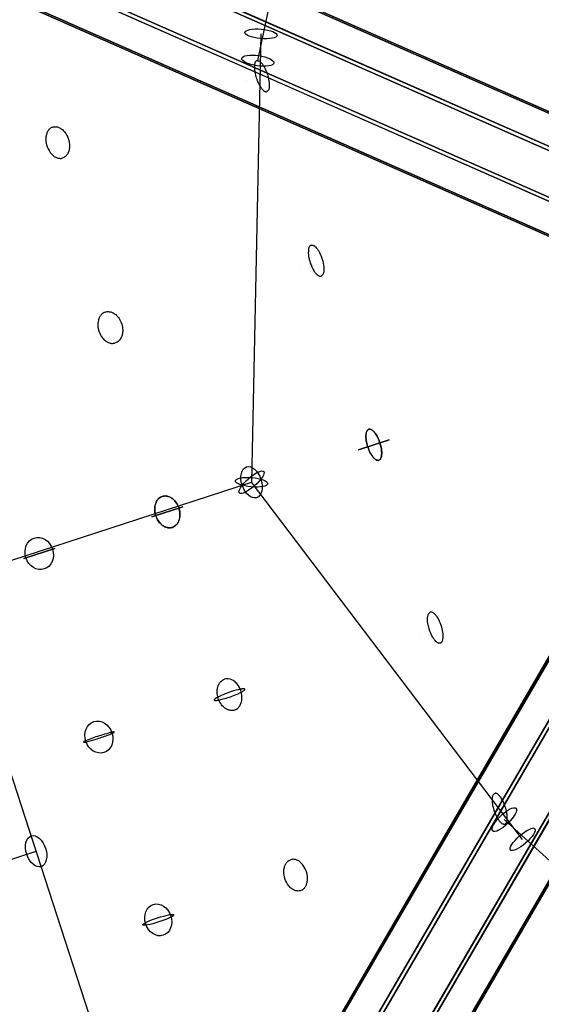
# Model space of a CAD drawing. Extents: x -6699 to 5147, y -6737 to 5111.
# Drawn here: x -2472 to -2215, y -1022 to -538 of the extents above; entities that cross this region are included whole.
import ezdxf

# ---------------------------------------------------------------- set-up
doc = ezdxf.new("R2010")
doc.units = 0
doc.header["$LTSCALE"] = 350
doc.header["$MEASUREMENT"] = 0
doc.layers.add('GEOBALL-20', color=7, linetype='CONTINUOUS')

msp = doc.modelspace()

# ---------------------------------------------------------------- linework, layer by layer
at = {"layer": 'GEOBALL-20'}
for p, q in [((-2989.81, -240.78), (-2150.84, -610.59)), ((-2150.84, -610.59), (-2989.81, -240.78)), ((-2975.24, -246.36), (-2136.27, -616.16)), ((-2136.27, -616.16), (-2975.24, -246.36)), ((-3006.32, -251.84), (-2167.35, -621.64)), ((-2167.35, -621.64), (-3006.32, -251.84)), ((-2132.17, -635.1), (-2971.14, -265.3)), ((-2971.14, -265.3), (-2132.17, -635.1)), ((-3015.1, -273.05), (-2176.12, -642.85)), ((-2176.12, -642.85), (-3015.1, -273.05)), ((-2979.92, -286.51), (-2140.94, -656.32)), ((-2140.94, -656.32), (-2979.92, -286.51)), ((-3011, -291.99), (-2172.02, -661.8)), ((-2172.02, -661.8), (-3011, -291.99)), ((-2996.42, -297.56), (-2157.45, -667.37)), ((-2157.45, -667.37), (-2996.42, -297.56)), ((-2355.01, -557.88), (-2307.5, -330.51)), ((-2353.48, -544.68), (-2358.13, -765.44)), ((-2599.51, -1519.13), (-2138.13, -726.81)), ((-2138.13, -726.81), (-2599.51, -1519.13)), ((-2579.66, -1518.37), (-2118.28, -726.06)), ((-2118.28, -726.06), (-2579.66, -1518.37)), ((-2608.02, -1532.21), (-2146.64, -739.89)), ((-2146.64, -739.89), (-2608.02, -1532.21)), ((-2098.71, -738.06), (-2560.09, -1530.38)), ((-2560.09, -1530.38), (-2098.71, -738.06)), ((-2305.51, -749.47), (-2290.29, -744.53)), ((-2290.29, -744.53), (-2305.51, -749.47)), ((-2290.29, -744.53), (-2305.51, -749.47)), ((-2290.29, -744.53), (-2305.51, -749.47)), ((-2552.28, -1548.11), (-2090.9, -755.79)), ((-2090.9, -755.79), (-2552.28, -1548.11)), ((-2600.21, -1549.94), (-2138.83, -757.62)), ((-2138.83, -757.62), (-2600.21, -1549.94)), ((-2507.48, -813.96), (-2358.13, -765.44)), ((-2224.6, -941.3), (-2358.13, -765.44)), ((-2580.64, -1561.95), (-2119.26, -769.63)), ((-2119.26, -769.63), (-2580.64, -1561.95)), ((-2560.79, -1561.19), (-2099.41, -768.87)), ((-2099.41, -768.87), (-2560.79, -1561.19)), ((-2407.21, -782.51), (-2391.99, -777.57)), ((-2391.99, -777.57), (-2407.21, -782.51)), ((-2391.99, -777.57), (-2407.21, -782.51)), ((-2391.99, -777.57), (-2407.21, -782.51)), ((-2470.31, -803.02), (-2455.09, -798.07)), ((-2455.09, -798.07), (-2470.31, -803.02)), ((-2455.09, -798.07), (-2470.31, -803.02)), ((-2455.09, -798.07), (-2470.31, -803.02)), ((-2375.57, -1219.93), (-2507.48, -813.96)), ((-2233.61, -931.52), (-2061.52, -1087.54)), ((-2804.74, -1057.75), (-2464.22, -947.11))]:
    msp.add_line(p, q, dxfattribs=at)
for points in [[(-2355.52, -557.91, 0.097654), (-2355.89, -558.11, 0.053567), (-2356.1, -558.33, 0.043234), (-2356.28, -558.62, 0.034301), (-2356.43, -558.96, 0.040019), (-2356.6, -559.59, 0.029635), (-2356.7, -560.34, 0.029144), (-2356.72, -561.51, 0.032711), (-2356.49, -563.51, 0.073271), (-2354.5, -569.48, 0.034344), (-2353.49, -571.17, 0.040046), (-2352.61, -572.23, 0.034239), (-2352.1, -572.68, 0.047281), (-2351.6, -573, 0.043245), (-2351.29, -573.12, 0.082379), (-2350.85, -573.17, 0.065564), (-2350.58, -573.13)], [(-2355.52, -557.91, 0.097654), (-2355.89, -558.11, 0.053567), (-2356.1, -558.33, 0.043234), (-2356.28, -558.62, 0.034301), (-2356.43, -558.96, 0.040019), (-2356.6, -559.59, 0.029635), (-2356.7, -560.34, 0.029144), (-2356.72, -561.51, 0.032711), (-2356.49, -563.51, 0.073271), (-2354.5, -569.48, 0.034344), (-2353.49, -571.17, 0.040046), (-2352.61, -572.23, 0.034239), (-2352.1, -572.68, 0.047281), (-2351.6, -573, 0.043245), (-2351.29, -573.12, 0.082379), (-2350.85, -573.17, 0.065564), (-2350.58, -573.13)], [(-2355.52, -557.91, -0.097654), (-2355.11, -557.86, -0.053567), (-2354.81, -557.91, -0.043234), (-2354.5, -558.04, -0.050053), (-2354, -558.35, -0.036014), (-2353.49, -558.81, -0.03397), (-2352.79, -559.63, -0.031486), (-2351.93, -560.95, -0.050276), (-2350.33, -564.63, -0.039819), (-2349.55, -567.87, -0.027558), (-2349.39, -569.53, -0.029149), (-2349.4, -570.69, -0.028329), (-2349.5, -571.44, -0.037949), (-2349.67, -572.07, -0.053044), (-2349.91, -572.57, -0.074553), (-2350.22, -572.92, -0.093359), (-2350.58, -573.13)], [(-2355.52, -557.91, -0.097654), (-2355.11, -557.86, -0.053567), (-2354.81, -557.91, -0.043234), (-2354.5, -558.04, -0.050053), (-2354, -558.35, -0.036014), (-2353.49, -558.81, -0.03397), (-2352.79, -559.63, -0.031486), (-2351.93, -560.95, -0.050276), (-2350.33, -564.63, -0.039819), (-2349.55, -567.87, -0.027558), (-2349.39, -569.53, -0.029149), (-2349.4, -570.69, -0.028329), (-2349.5, -571.44, -0.037949), (-2349.67, -572.07, -0.053044), (-2349.91, -572.57, -0.074553), (-2350.22, -572.92, -0.093359), (-2350.58, -573.13)], [(-2456.07, -590.58, 0.11841), (-2457.68, -591.57, 0.072306), (-2458.55, -592.74, 0.0606), (-2459.14, -594.23, 0.051393), (-2459.41, -595.94, 0.079137), (-2459.06, -599.28, 0.093639), (-2457.29, -603.02, 0.070247), (-2455.6, -604.77, 0.060853), (-2454.24, -605.58, 0.072589), (-2452.84, -605.96, 0.107609), (-2451.13, -605.8)], [(-2456.07, -590.58, 0.11841), (-2457.68, -591.57, 0.072306), (-2458.55, -592.74, 0.0606), (-2459.14, -594.23, 0.051393), (-2459.41, -595.94, 0.079137), (-2459.06, -599.28, 0.093639), (-2457.29, -603.02, 0.070247), (-2455.6, -604.77, 0.060853), (-2454.24, -605.58, 0.072589), (-2452.84, -605.96, 0.107609), (-2451.13, -605.8)], [(-2456.07, -590.58, -0.101803), (-2454.47, -590.41, -0.074704), (-2453.07, -590.75, -0.062801), (-2451.71, -591.53, -0.062174), (-2450.22, -592.95, -0.095561), (-2448.29, -596.59, -0.077209), (-2447.77, -599.93, -0.059748), (-2448.03, -602.02, -0.058748), (-2448.6, -603.53, -0.070164), (-2449.45, -604.73, -0.122915), (-2451.13, -605.8)], [(-2456.07, -590.58, -0.101803), (-2454.47, -590.41, -0.074704), (-2453.07, -590.75, -0.062801), (-2451.71, -591.53, -0.062174), (-2450.22, -592.95, -0.095561), (-2448.29, -596.59, -0.077209), (-2447.77, -599.93, -0.059748), (-2448.03, -602.02, -0.058748), (-2448.6, -603.53, -0.070164), (-2449.45, -604.73, -0.122915), (-2451.13, -605.8)], [(-2328.79, -648.7, 0.117475), (-2329.3, -649.02, 0.046844), (-2329.52, -649.28, 0.038306), (-2329.7, -649.6, 0.045469), (-2329.93, -650.2, 0.033899), (-2330.08, -650.92, 0.026317), (-2330.15, -651.75, 0.033604), (-2330.1, -653.33, 0.045342), (-2329.48, -656.53, 0.051802), (-2327.96, -660.33, 0.036719), (-2326.92, -662.01, 0.042238), (-2326.01, -663.06, 0.035418), (-2325.47, -663.51, 0.047751), (-2324.95, -663.81, 0.065205), (-2324.45, -663.96, 0.084256), (-2323.99, -663.96, 0.031656), (-2323.85, -663.92)], [(-2328.79, -648.7, 0.117475), (-2329.3, -649.02, 0.046844), (-2329.52, -649.28, 0.038306), (-2329.7, -649.6, 0.045469), (-2329.93, -650.2, 0.033899), (-2330.08, -650.92, 0.026317), (-2330.15, -651.75, 0.033604), (-2330.1, -653.33, 0.045342), (-2329.48, -656.53, 0.051802), (-2327.96, -660.33, 0.036719), (-2326.92, -662.01, 0.042238), (-2326.01, -663.06, 0.035418), (-2325.47, -663.51, 0.047751), (-2324.95, -663.81, 0.065205), (-2324.45, -663.96, 0.084256), (-2323.99, -663.96, 0.031656), (-2323.85, -663.92)], [(-2328.79, -648.7, -0.090752), (-2328.35, -648.64, -0.051234), (-2328.03, -648.69, -0.042464), (-2327.7, -648.81, -0.050455), (-2327.17, -649.11, -0.037237), (-2326.63, -649.56, -0.035812), (-2325.9, -650.37, -0.033604), (-2325.02, -651.68, -0.045342), (-2323.63, -654.63, -0.051802), (-2322.62, -658.6, -0.029502), (-2322.48, -660.26, -0.030875), (-2322.53, -661.43, -0.029635), (-2322.65, -662.19, -0.038986), (-2322.85, -662.83, -0.053022), (-2323.12, -663.34, -0.071811), (-2323.45, -663.7, -0.089762), (-2323.85, -663.92)], [(-2328.79, -648.7, -0.090752), (-2328.35, -648.64, -0.051234), (-2328.03, -648.69, -0.042464), (-2327.7, -648.81, -0.050455), (-2327.17, -649.11, -0.037237), (-2326.63, -649.56, -0.035812), (-2325.9, -650.37, -0.033604), (-2325.02, -651.68, -0.045342), (-2323.63, -654.63, -0.051802), (-2322.62, -658.6, -0.029502), (-2322.48, -660.26, -0.030875), (-2322.53, -661.43, -0.029635), (-2322.65, -662.19, -0.038986), (-2322.85, -662.83, -0.053022), (-2323.12, -663.34, -0.071811), (-2323.45, -663.7, -0.089762), (-2323.85, -663.92)], [(-2430.18, -681.64, 0.127048), (-2432.1, -682.88, 0.06873), (-2432.99, -684.15, 0.059302), (-2433.57, -685.7, 0.070968), (-2433.82, -688.2, 0.152602), (-2431.68, -694.19, 0.072871), (-2429.92, -695.91, 0.061324), (-2428.5, -696.7, 0.070929), (-2427.03, -697.06, 0.101784), (-2425.23, -696.86)], [(-2430.18, -681.64, 0.127048), (-2432.1, -682.88, 0.06873), (-2432.99, -684.15, 0.059302), (-2433.57, -685.7, 0.070968), (-2433.82, -688.2, 0.152602), (-2431.68, -694.19, 0.072871), (-2429.92, -695.91, 0.061324), (-2428.5, -696.7, 0.070929), (-2427.03, -697.06, 0.101784), (-2425.23, -696.86)], [(-2430.18, -681.64, -0.112205), (-2428.19, -681.47, -0.070671), (-2426.72, -681.88, -0.071735), (-2425.04, -682.93, -0.070968), (-2423.37, -684.81, -0.143359), (-2421.58, -690.54, -0.060628), (-2421.81, -692.68, -0.057831), (-2422.37, -694.25, -0.08226), (-2423.44, -695.76, -0.11663), (-2425.23, -696.86)], [(-2430.18, -681.64, -0.112205), (-2428.19, -681.47, -0.070671), (-2426.72, -681.88, -0.071735), (-2425.04, -682.93, -0.070968), (-2423.37, -684.81, -0.143359), (-2421.58, -690.54, -0.060628), (-2421.81, -692.68, -0.057831), (-2422.37, -694.25, -0.08226), (-2423.44, -695.76, -0.11663), (-2425.23, -696.86)], [(-2300.37, -739.39, 0.11474), (-2300.9, -739.71, 0.067937), (-2301.22, -740.13, 0.050525), (-2301.48, -740.68, 0.037623), (-2301.66, -741.37, 0.02896), (-2301.77, -742.16, 0.036436), (-2301.77, -743.7, 0.03838), (-2301.41, -746.15, 0.061887), (-2299.78, -750.73, 0.042348), (-2298.57, -752.71, 0.042987), (-2297.64, -753.76, 0.035792), (-2297.09, -754.2, 0.04785), (-2296.56, -754.51, 0.064584), (-2296.05, -754.65, 0.082443), (-2295.58, -754.65, 0.031171), (-2295.43, -754.61)], [(-2300.37, -739.39, 0.11474), (-2300.9, -739.71, 0.067937), (-2301.22, -740.13, 0.050525), (-2301.48, -740.68, 0.037623), (-2301.66, -741.37, 0.02896), (-2301.77, -742.16, 0.036436), (-2301.77, -743.7, 0.03838), (-2301.41, -746.15, 0.061887), (-2299.78, -750.73, 0.042348), (-2298.57, -752.71, 0.042987), (-2297.64, -753.76, 0.035792), (-2297.09, -754.2, 0.04785), (-2296.56, -754.51, 0.064584), (-2296.05, -754.65, 0.082443), (-2295.58, -754.65, 0.031171), (-2295.43, -754.61)], [(-2295.43, -754.61, -0.088485), (-2295.88, -754.67, -0.074156), (-2296.38, -754.57, -0.055906), (-2296.9, -754.33, -0.041394), (-2297.45, -753.93, -0.031457), (-2298, -753.39, -0.038831), (-2298.92, -752.21, -0.03982), (-2300.09, -750.09, -0.066662), (-2301.62, -745.09, -0.035858), (-2301.8, -743.07, -0.031472), (-2301.74, -741.9, -0.030069), (-2301.61, -741.13, -0.039301), (-2301.41, -740.49, -0.052943), (-2301.13, -739.98, -0.070822), (-2300.78, -739.61, -0.087908), (-2300.37, -739.39)], [(-2295.43, -754.61, -0.088485), (-2295.88, -754.67, -0.074156), (-2296.38, -754.57, -0.055906), (-2296.9, -754.33, -0.041394), (-2297.45, -753.93, -0.031457), (-2298, -753.39, -0.038831), (-2298.92, -752.21, -0.03982), (-2300.09, -750.09, -0.066662), (-2301.62, -745.09, -0.035858), (-2301.8, -743.07, -0.031472), (-2301.74, -741.9, -0.030069), (-2301.61, -741.13, -0.039301), (-2301.41, -740.49, -0.052943), (-2301.13, -739.98, -0.070822), (-2300.78, -739.61, -0.087908), (-2300.37, -739.39)], [(-2300.37, -739.39, -0.088485), (-2299.92, -739.33, -0.074156), (-2299.43, -739.42, -0.055906), (-2298.9, -739.67, -0.041394), (-2298.35, -740.07, -0.031457), (-2297.8, -740.6, -0.038831), (-2296.88, -741.78, -0.03982), (-2295.71, -743.91, -0.066662), (-2294.19, -748.91, -0.035858), (-2294.01, -750.92, -0.031472), (-2294.06, -752.1, -0.030069), (-2294.19, -752.86, -0.039301), (-2294.4, -753.51, -0.052943), (-2294.68, -754.02, -0.070822), (-2295.02, -754.39, -0.087908), (-2295.43, -754.61)], [(-2300.37, -739.39, -0.088485), (-2299.92, -739.33, -0.074156), (-2299.43, -739.42, -0.055906), (-2298.9, -739.67, -0.041394), (-2298.35, -740.07, -0.031457), (-2297.8, -740.6, -0.038831), (-2296.88, -741.78, -0.03982), (-2295.71, -743.91, -0.066662), (-2294.19, -748.91, -0.035858), (-2294.01, -750.92, -0.031472), (-2294.06, -752.1, -0.030069), (-2294.19, -752.86, -0.039301), (-2294.4, -753.51, -0.052943), (-2294.68, -754.02, -0.070822), (-2295.02, -754.39, -0.087908), (-2295.43, -754.61)], [(-2295.43, -754.61, 0.11474), (-2294.9, -754.28, 0.067937), (-2294.58, -753.87, 0.050525), (-2294.33, -753.31, 0.037623), (-2294.14, -752.63, 0.02896), (-2294.03, -751.83, 0.036436), (-2294.03, -750.29, 0.03838), (-2294.39, -747.85, 0.061887), (-2296.02, -743.27, 0.042348), (-2297.24, -741.28, 0.042987), (-2298.16, -740.24, 0.035792), (-2298.71, -739.79, 0.04785), (-2299.25, -739.49, 0.064584), (-2299.75, -739.34, 0.082443), (-2300.22, -739.35, 0.031171), (-2300.37, -739.39)], [(-2295.43, -754.61, 0.11474), (-2294.9, -754.28, 0.067937), (-2294.58, -753.87, 0.050525), (-2294.33, -753.31, 0.037623), (-2294.14, -752.63, 0.02896), (-2294.03, -751.83, 0.036436), (-2294.03, -750.29, 0.03838), (-2294.39, -747.85, 0.061887), (-2296.02, -743.27, 0.042348), (-2297.24, -741.28, 0.042987), (-2298.16, -740.24, 0.035792), (-2298.71, -739.79, 0.04785), (-2299.25, -739.49, 0.064584), (-2299.75, -739.34, 0.082443), (-2300.22, -739.35, 0.031171), (-2300.37, -739.39)], [(-2402.08, -772.43, 0.124891), (-2404.04, -773.69, 0.068307), (-2404.95, -774.96, 0.059523), (-2405.56, -776.52, 0.071891), (-2405.82, -779.03, 0.155647), (-2403.68, -785.01, 0.073721), (-2401.9, -786.73, 0.061431), (-2400.46, -787.51, 0.07034), (-2398.97, -787.86, 0.099913), (-2397.13, -787.65)], [(-2402.08, -772.43, 0.124891), (-2404.04, -773.69, 0.068307), (-2404.95, -774.96, 0.059523), (-2405.56, -776.52, 0.071891), (-2405.82, -779.03, 0.155647), (-2403.68, -785.01, 0.073721), (-2401.9, -786.73, 0.061431), (-2400.46, -787.51, 0.07034), (-2398.97, -787.86, 0.099913), (-2397.13, -787.65)], [(-2397.13, -787.65, -0.110211), (-2399.16, -787.84, -0.070093), (-2400.65, -787.43, -0.071969), (-2402.35, -786.39, -0.071891), (-2404.04, -784.52, -0.146221), (-2405.83, -778.79, -0.072106), (-2405.5, -776.31, -0.073255), (-2404.68, -774.5, -0.101033), (-2403.21, -772.99, -0.069113), (-2402.08, -772.43)], [(-2397.13, -787.65, -0.110211), (-2399.16, -787.84, -0.070093), (-2400.65, -787.43, -0.071969), (-2402.35, -786.39, -0.071891), (-2404.04, -784.52, -0.146221), (-2405.83, -778.79, -0.072106), (-2405.5, -776.31, -0.073255), (-2404.68, -774.5, -0.101033), (-2403.21, -772.99, -0.069113), (-2402.08, -772.43)], [(-2402.08, -772.43, -0.110211), (-2400.05, -772.25, -0.070093), (-2398.56, -772.65, -0.071969), (-2396.86, -773.69, -0.071891), (-2395.17, -775.57, -0.146221), (-2393.38, -781.29, -0.072106), (-2393.71, -783.78, -0.073255), (-2394.52, -785.58, -0.101033), (-2396, -787.1, -0.069113), (-2397.13, -787.65)], [(-2402.08, -772.43, -0.110211), (-2400.05, -772.25, -0.070093), (-2398.56, -772.65, -0.071969), (-2396.86, -773.69, -0.071891), (-2395.17, -775.57, -0.146221), (-2393.38, -781.29, -0.072106), (-2393.71, -783.78, -0.073255), (-2394.52, -785.58, -0.101033), (-2396, -787.1, -0.069113), (-2397.13, -787.65)], [(-2397.13, -787.65, 0.124891), (-2395.17, -786.4, 0.068307), (-2394.26, -785.13, 0.059523), (-2393.65, -783.56, 0.071891), (-2393.38, -781.06, 0.155647), (-2395.52, -775.07, 0.073721), (-2397.3, -773.35, 0.061431), (-2398.75, -772.58, 0.07034), (-2400.24, -772.23, 0.099913), (-2402.08, -772.43)], [(-2397.13, -787.65, 0.124891), (-2395.17, -786.4, 0.068307), (-2394.26, -785.13, 0.059523), (-2393.65, -783.56, 0.071891), (-2393.38, -781.06, 0.155647), (-2395.52, -775.07, 0.073721), (-2397.3, -773.35, 0.061431), (-2398.75, -772.58, 0.07034), (-2400.24, -772.23, 0.099913), (-2402.08, -772.43)], [(-2265.11, -844.68, -0.090752), (-2265.56, -844.73, -0.051234), (-2265.88, -844.69, -0.042464), (-2266.21, -844.57, -0.050455), (-2266.73, -844.27, -0.037237), (-2267.27, -843.82, -0.035812), (-2268, -843.01, -0.033604), (-2268.89, -841.7, -0.045342), (-2270.27, -838.74, -0.051802), (-2271.28, -834.78, -0.029502), (-2271.42, -833.12, -0.030875), (-2271.38, -831.95, -0.029635), (-2271.25, -831.19, -0.038986), (-2271.06, -830.55, -0.053022), (-2270.79, -830.04, -0.071811), (-2270.45, -829.68, -0.089762), (-2270.06, -829.46)], [(-2265.11, -844.68, -0.090752), (-2265.56, -844.73, -0.051234), (-2265.88, -844.69, -0.042464), (-2266.21, -844.57, -0.050455), (-2266.73, -844.27, -0.037237), (-2267.27, -843.82, -0.035812), (-2268, -843.01, -0.033604), (-2268.89, -841.7, -0.045342), (-2270.27, -838.74, -0.051802), (-2271.28, -834.78, -0.029502), (-2271.42, -833.12, -0.030875), (-2271.38, -831.95, -0.029635), (-2271.25, -831.19, -0.038986), (-2271.06, -830.55, -0.053022), (-2270.79, -830.04, -0.071811), (-2270.45, -829.68, -0.089762), (-2270.06, -829.46)], [(-2265.11, -844.68, 0.117475), (-2264.6, -844.36, 0.046844), (-2264.39, -844.1, 0.038306), (-2264.2, -843.78, 0.045469), (-2263.98, -843.18, 0.033899), (-2263.83, -842.46, 0.026317), (-2263.76, -841.63, 0.033604), (-2263.81, -840.05, 0.045342), (-2264.43, -836.85, 0.051802), (-2265.94, -833.05, 0.036719), (-2266.98, -831.37, 0.042238), (-2267.89, -830.32, 0.035418), (-2268.44, -829.87, 0.047751), (-2268.96, -829.57, 0.065205), (-2269.46, -829.42, 0.084256), (-2269.91, -829.42, 0.031656), (-2270.06, -829.46)], [(-2265.11, -844.68, 0.117475), (-2264.6, -844.36, 0.046844), (-2264.39, -844.1, 0.038306), (-2264.2, -843.78, 0.045469), (-2263.98, -843.18, 0.033899), (-2263.83, -842.46, 0.026317), (-2263.76, -841.63, 0.033604), (-2263.81, -840.05, 0.045342), (-2264.43, -836.85, 0.051802), (-2265.94, -833.05, 0.036719), (-2266.98, -831.37, 0.042238), (-2267.89, -830.32, 0.035418), (-2268.44, -829.87, 0.047751), (-2268.96, -829.57, 0.065205), (-2269.46, -829.42, 0.084256), (-2269.91, -829.42, 0.031656), (-2270.06, -829.46)], [(-2366.5, -877.62, -0.112205), (-2368.49, -877.79, -0.070671), (-2369.95, -877.38, -0.071735), (-2371.63, -876.33, -0.070968), (-2373.3, -874.45, -0.143359), (-2375.09, -868.73, -0.060628), (-2374.87, -866.58, -0.057831), (-2374.31, -865.01, -0.08226), (-2373.23, -863.5, -0.11663), (-2371.44, -862.4)], [(-2366.5, -877.62, -0.112205), (-2368.49, -877.79, -0.070671), (-2369.95, -877.38, -0.071735), (-2371.63, -876.33, -0.070968), (-2373.3, -874.45, -0.143359), (-2375.09, -868.73, -0.060628), (-2374.87, -866.58, -0.057831), (-2374.31, -865.01, -0.08226), (-2373.23, -863.5, -0.11663), (-2371.44, -862.4)], [(-2366.5, -877.62, 0.127048), (-2364.58, -876.38, 0.06873), (-2363.69, -875.12, 0.059302), (-2363.1, -873.56, 0.070968), (-2362.85, -871.06, 0.152602), (-2364.99, -865.07, 0.072871), (-2366.75, -863.35, 0.061324), (-2368.17, -862.56, 0.070929), (-2369.64, -862.21, 0.101784), (-2371.44, -862.4)], [(-2366.5, -877.62, 0.127048), (-2364.58, -876.38, 0.06873), (-2363.69, -875.12, 0.059302), (-2363.1, -873.56, 0.070968), (-2362.85, -871.06, 0.152602), (-2364.99, -865.07, 0.072871), (-2366.75, -863.35, 0.061324), (-2368.17, -862.56, 0.070929), (-2369.64, -862.21, 0.101784), (-2371.44, -862.4)], [(-2233.38, -933.84, -0.097654), (-2233.79, -933.89, -0.053567), (-2234.09, -933.84, -0.043234), (-2234.4, -933.71, -0.050053), (-2234.9, -933.4, -0.036014), (-2235.41, -932.94, -0.03397), (-2236.11, -932.12, -0.031486), (-2236.97, -930.8, -0.050276), (-2238.57, -927.12, -0.039819), (-2239.35, -923.88, -0.027558), (-2239.51, -922.23, -0.029149), (-2239.5, -921.06, -0.028329), (-2239.4, -920.31, -0.037949), (-2239.23, -919.68, -0.053044), (-2238.99, -919.18, -0.074553), (-2238.68, -918.83, -0.093359), (-2238.32, -918.63)], [(-2233.38, -933.84, -0.097654), (-2233.79, -933.89, -0.053567), (-2234.09, -933.84, -0.043234), (-2234.4, -933.71, -0.050053), (-2234.9, -933.4, -0.036014), (-2235.41, -932.94, -0.03397), (-2236.11, -932.12, -0.031486), (-2236.97, -930.8, -0.050276), (-2238.57, -927.12, -0.039819), (-2239.35, -923.88, -0.027558), (-2239.51, -922.23, -0.029149), (-2239.5, -921.06, -0.028329), (-2239.4, -920.31, -0.037949), (-2239.23, -919.68, -0.053044), (-2238.99, -919.18, -0.074553), (-2238.68, -918.83, -0.093359), (-2238.32, -918.63)], [(-2233.38, -933.84, 0.097654), (-2233.01, -933.64, 0.053567), (-2232.8, -933.42, 0.043234), (-2232.62, -933.14, 0.034301), (-2232.47, -932.79, 0.040019), (-2232.3, -932.16, 0.029635), (-2232.2, -931.41, 0.029144), (-2232.18, -930.24, 0.032711), (-2232.41, -928.24, 0.073271), (-2234.4, -922.27, 0.034344), (-2235.41, -920.58, 0.040046), (-2236.29, -919.52, 0.034239), (-2236.8, -919.07, 0.047281), (-2237.3, -918.76, 0.043245), (-2237.61, -918.63, 0.082379), (-2238.05, -918.58, 0.065564), (-2238.32, -918.63)], [(-2233.38, -933.84, 0.097654), (-2233.01, -933.64, 0.053567), (-2232.8, -933.42, 0.043234), (-2232.62, -933.14, 0.034301), (-2232.47, -932.79, 0.040019), (-2232.3, -932.16, 0.029635), (-2232.2, -931.41, 0.029144), (-2232.18, -930.24, 0.032711), (-2232.41, -928.24, 0.073271), (-2234.4, -922.27, 0.034344), (-2235.41, -920.58, 0.040046), (-2236.29, -919.52, 0.034239), (-2236.8, -919.07, 0.047281), (-2237.3, -918.76, 0.043245), (-2237.61, -918.63, 0.082379), (-2238.05, -918.58, 0.065564), (-2238.32, -918.63)], [(-2333.93, -966.51, -0.101803), (-2335.53, -966.69, -0.074704), (-2336.92, -966.34, -0.062801), (-2338.29, -965.57, -0.062174), (-2339.78, -964.14, -0.095561), (-2341.71, -960.51, -0.077209), (-2342.23, -957.16, -0.059748), (-2341.97, -955.07, -0.058748), (-2341.4, -953.57, -0.070164), (-2340.55, -952.37, -0.122915), (-2338.87, -951.3)], [(-2333.93, -966.51, -0.101803), (-2335.53, -966.69, -0.074704), (-2336.92, -966.34, -0.062801), (-2338.29, -965.57, -0.062174), (-2339.78, -964.14, -0.095561), (-2341.71, -960.51, -0.077209), (-2342.23, -957.16, -0.059748), (-2341.97, -955.07, -0.058748), (-2341.4, -953.57, -0.070164), (-2340.55, -952.37, -0.122915), (-2338.87, -951.3)], [(-2333.93, -966.51, 0.11841), (-2332.32, -965.52, 0.072306), (-2331.45, -964.35, 0.0606), (-2330.86, -962.86, 0.051393), (-2330.58, -961.15, 0.079137), (-2330.94, -957.81, 0.093639), (-2332.71, -954.07, 0.070247), (-2334.4, -952.32, 0.060853), (-2335.76, -951.51, 0.072589), (-2337.16, -951.13, 0.107609), (-2338.87, -951.3)], [(-2333.93, -966.51, 0.11841), (-2332.32, -965.52, 0.072306), (-2331.45, -964.35, 0.0606), (-2330.86, -962.86, 0.051393), (-2330.58, -961.15, 0.079137), (-2330.94, -957.81, 0.093639), (-2332.71, -954.07, 0.070247), (-2334.4, -952.32, 0.060853), (-2335.76, -951.51, 0.072589), (-2337.16, -951.13, 0.107609), (-2338.87, -951.3)]]:
    msp.add_lwpolyline(points, format="xyb", dxfattribs=at)
for points in [[(-2360.73, -567.75), (-2360.73, -567.75)], [(-2360.73, -567.75), (-2360.73, -567.75)], [(-2461.31, -600.33), (-2461.31, -600.33)], [(-2461.31, -600.33), (-2461.31, -600.33)], [(-2333.97, -658.64), (-2333.97, -658.64)], [(-2333.97, -658.64), (-2333.97, -658.64)], [(-2435.37, -691.53), (-2435.37, -691.53)], [(-2435.37, -691.53), (-2435.37, -691.53)], [(-2275.15, -839.68), (-2275.15, -839.68)], [(-2275.15, -839.68), (-2275.15, -839.68)], [(-2243.37, -928.95), (-2243.37, -928.95)], [(-2243.37, -928.95), (-2243.37, -928.95)], [(-2343.89, -961.71), (-2343.89, -961.71)], [(-2343.89, -961.71), (-2343.89, -961.71)]]:
    msp.add_lwpolyline(points, close=True, dxfattribs=at)
for points in [[(-2376.51, -872.67, 0.171063), (-2376.43, -872.77, 0.085405), (-2376.27, -872.83, 0.042772), (-2376.01, -872.87, 0.024812), (-2375.68, -872.87, 0.023279), (-2375.04, -872.8, 0.017649), (-2373.94, -872.61, 0.018845), (-2371.51, -871.99, 0.032171), (-2364.9, -869.59, 0.018325), (-2363.1, -868.72, 0.021236), (-2362.22, -868.2, 0.027678), (-2361.77, -867.87, 0.035718), (-2361.57, -867.68, 0.068213), (-2361.45, -867.51, 0.142992), (-2361.42, -867.38, 0.189305), (-2361.48, -867.27, 0.105199), (-2361.62, -867.2, 0.050953), (-2361.85, -867.16, 0.028427), (-2362.16, -867.15, 0.018042), (-2362.55, -867.17, 0.018189), (-2363.27, -867.27, 0.018236), (-2364.79, -867.59, 0.042121), (-2373.19, -870.5, 0.019061), (-2374.96, -871.36, 0.022685), (-2375.8, -871.87, 0.030424), (-2376.23, -872.19, 0.040779), (-2376.41, -872.38, 0.080533), (-2376.51, -872.54, 0.171624)], [(-2376.51, -872.67, 0.171063), (-2376.43, -872.77, 0.085405), (-2376.27, -872.83, 0.042772), (-2376.01, -872.87, 0.024812), (-2375.68, -872.87, 0.023279), (-2375.04, -872.8, 0.017649), (-2373.94, -872.61, 0.018845), (-2371.51, -871.99, 0.032171), (-2364.9, -869.59, 0.018325), (-2363.1, -868.72, 0.021236), (-2362.22, -868.2, 0.027678), (-2361.77, -867.87, 0.035718), (-2361.57, -867.68, 0.068213), (-2361.45, -867.51, 0.142992), (-2361.42, -867.38, 0.189305), (-2361.48, -867.27, 0.105199), (-2361.62, -867.2, 0.050953), (-2361.85, -867.16, 0.028427), (-2362.16, -867.15, 0.018042), (-2362.55, -867.17, 0.018189), (-2363.27, -867.27, 0.018236), (-2364.79, -867.59, 0.042121), (-2373.19, -870.5, 0.019061), (-2374.96, -871.36, 0.022685), (-2375.8, -871.87, 0.030424), (-2376.23, -872.19, 0.040779), (-2376.41, -872.38, 0.080533), (-2376.51, -872.54, 0.171624)], [(-2440.94, -893.39, 0.254318), (-2440.88, -893.43, 0.060601), (-2440.73, -893.44, 0.024151), (-2440.5, -893.43, 0.018266), (-2439.99, -893.35, 0.013835), (-2438.78, -893.07, 0.015037), (-2434.09, -891.72, 0.014596), (-2428.4, -889.75, 0.014689), (-2426.62, -889.01, 0.022803), (-2426.01, -888.71, 0.028864), (-2425.83, -888.59, 0.080157), (-2425.74, -888.5, 0.583167), (-2425.76, -888.42, 0.084421), (-2425.89, -888.4, 0.02982), (-2426.1, -888.41, 0.021102), (-2426.57, -888.48, 0.015088), (-2427.73, -888.73, 0.013961), (-2431.55, -889.8, 0.01597), (-2438.09, -892.03, 0.013756), (-2439.94, -892.78, 0.020047), (-2440.59, -893.1, 0.023454), (-2440.8, -893.23, 0.057918), (-2440.91, -893.32, 0.246121)], [(-2440.94, -893.39, 0.254318), (-2440.88, -893.43, 0.060601), (-2440.73, -893.44, 0.024151), (-2440.5, -893.43, 0.018266), (-2439.99, -893.35, 0.013835), (-2438.78, -893.07, 0.015037), (-2434.09, -891.72, 0.014596), (-2428.4, -889.75, 0.014689), (-2426.62, -889.01, 0.022803), (-2426.01, -888.71, 0.028864), (-2425.83, -888.59, 0.080157), (-2425.74, -888.5, 0.583167), (-2425.76, -888.42, 0.084421), (-2425.89, -888.4, 0.02982), (-2426.1, -888.41, 0.021102), (-2426.57, -888.48, 0.015088), (-2427.73, -888.73, 0.013961), (-2431.55, -889.8, 0.01597), (-2438.09, -892.03, 0.013756), (-2439.94, -892.78, 0.020047), (-2440.59, -893.1, 0.023454), (-2440.8, -893.23, 0.057918), (-2440.91, -893.32, 0.246121)]]:
    msp.add_lwpolyline(points, format="xyb", close=True, dxfattribs=at)
for centre, major_axis, ratio in [((-2353.48, -544.68), (7.97, -0.72), 0.288095), ((-2353.48, -544.68), (7.97, -0.72), 0.288095), ((-2355.01, -557.88), (-7.92, 1.13), 0.318978), ((-2355.01, -557.88), (7.92, -1.13), 0.318978), ((-2358.13, -765.44), (6.02, 5.27), 0.288095), ((-2358.13, -765.44), (6.02, 5.27), 0.288095), ((-2358.13, -765.44), (2.47, -7.61), 0.607334), ((-2358.13, -765.44), (2.47, -7.61), 0.607334), ((-2358.13, -765.44), (2.47, -7.61), 0.607334), ((-2358.13, -765.44), (-2.47, 7.61), 0.607334), ((-2358.13, -765.44), (-7.97, 0.72), 0.288095), ((-2358.13, -765.44), (7.97, -0.72), 0.288095), ((-2462.7, -800.54), (-2.47, 7.61), 0.861214), ((-2462.7, -800.54), (2.47, -7.61), 0.861214), ((-2462.7, -800.54), (-2.47, 7.61), 0.861214), ((-2462.7, -800.54), (-2.47, 7.61), 0.861214), ((-2433.33, -890.92), (-2.47, 7.61), 0.84865), ((-2433.33, -890.92), (-2.47, 7.61), 0.84865), ((-2233.61, -931.52), (5.74, 5.57), 0.318978), ((-2233.61, -931.52), (5.74, 5.57), 0.318978), ((-2224.6, -941.3), (6.02, 5.27), 0.288095), ((-2224.6, -941.3), (6.02, 5.27), 0.288095), ((-2464.22, -947.11), (2.47, -7.61), 0.607334), ((-2464.22, -947.11), (2.47, -7.61), 0.607334), ((-2404.1, -980.9), (-2.47, 7.61), 0.810354), ((-2404.1, -980.9), (-2.47, 7.61), 0.810354), ((-2404.1, -980.9), (7.61, 2.47), 0.132449), ((-2404.1, -980.9), (7.61, 2.47), 0.132449)]:
    msp.add_ellipse(centre, major_axis=major_axis, ratio=ratio, dxfattribs=at)

doc.saveas('drawing.dxf')
